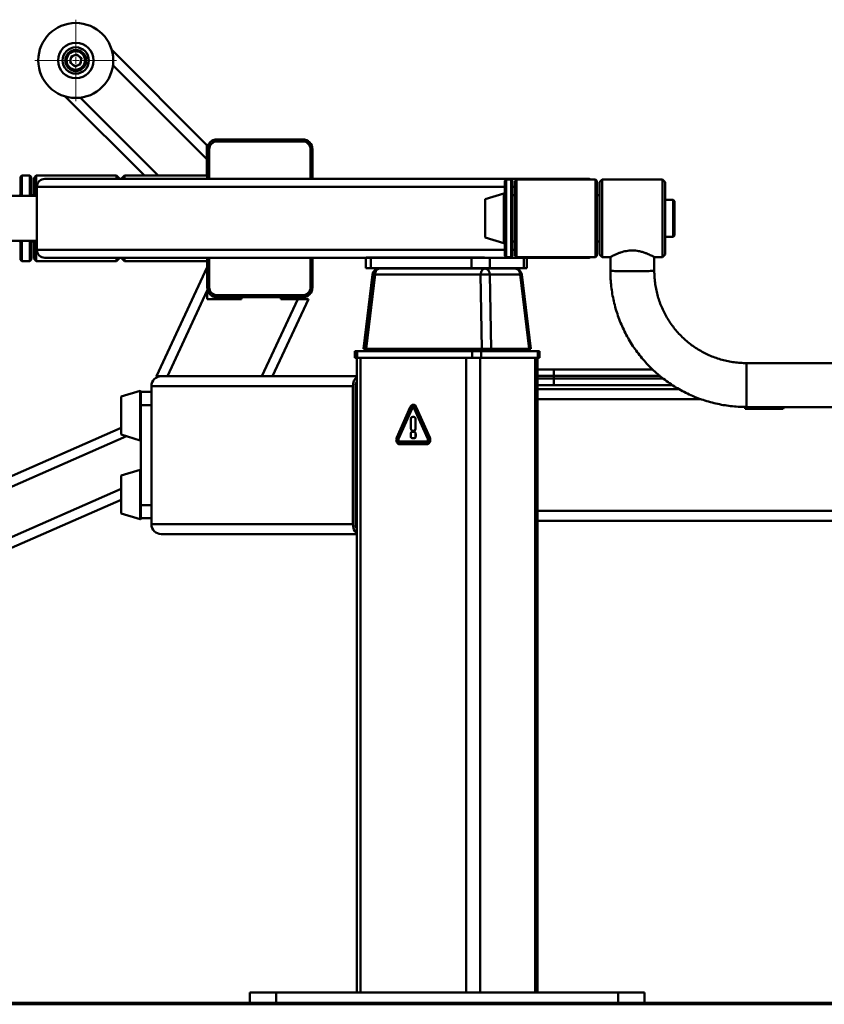
# Paper-space layout 'Лист1' of a CAD drawing. Units: millimetres. Extents: x -7190 to 1416, y 2612 to 8211.
# Drawn here: x -1150 to -538, y 7379 to 8128 of the extents above; entities that cross this region are included whole.
import ezdxf

# ---------------------------------------------------------------- set-up
doc = ezdxf.new("R2010")
doc.units = ezdxf.units.MM

# ---------------------------------------------------------------- blocks, each defined once
blk = doc.blocks.new('SW_CENTERMARKSYMBOL_26')
at = {"color": 0, "linetype": 'Continuous', "lineweight": 18}
for p, q in [((0, 5), (0, 31)), ((-5, 0), (-31, 0)), ((0, 0), (-2.5, 0)), ((0, 0), (0, 2.5)), ((0, 0), (0, -2.5)), ((0, 0), (2.5, 0)), ((5, 0), (31, 0)), ((0, -5), (0, -31))]:
    blk.add_line(p, q, dxfattribs=at)

psp = doc.layouts.new('Лист1')

# ---------------------------------------------------------------- linework, layer by layer
at = {"color": 7, "linetype": 'Continuous', "lineweight": 50}
for p, q in [((-1111.05, 8099.89), (-1111.79, 8095.31)), ((-1106.72, 8101.54), (-1111.05, 8099.89)), ((-1106.72, 8101.54), (-1103.13, 8098.61)), ((-1080.11, 8104.96), (-1007.76, 8032.61)), ((-1108.2, 8092.39), (-1111.79, 8095.31)), ((-1103.87, 8094.03), (-1108.2, 8092.39)), ((-1103.87, 8094.03), (-1103.13, 8098.61)), ((-1079.18, 8093.43), (-1007.76, 8022.01)), ((-1115.46, 8069.61), (-1055.31, 8009.46)), ((-1007.76, 8022.01), (-1007.76, 8032.61)), ((-934.96, 8036.96), (-999.96, 8036.96)), ((-934.96, 8035.46), (-999.96, 8035.46)), ((-1007.46, 8029.46), (-1007.46, 8006.96)), ((-1005.96, 8029.46), (-1005.96, 8006.96)), ((-928.96, 8006.96), (-928.96, 8029.46)), ((-927.46, 8006.96), (-927.46, 8029.46)), ((-1007.76, 8009.76), (-1007.76, 8022.01)), ((-1148.46, 8009.46), (-1149.46, 8008.46)), ((-1142.46, 8009.46), (-1148.46, 8009.46)), ((-1148.46, 8009.46), (-1148.46, 7993.96)), ((-1141.46, 8008.46), (-1142.46, 8009.46)), ((-1142.46, 7993.96), (-1142.46, 8009.46)), ((-1137.46, 8009.46), (-1139.46, 8007.46)), ((-1076.46, 8009.46), (-1137.46, 8009.46)), ((-1137.46, 7993.96), (-1137.46, 8009.46)), ((-1074.46, 8007.46), (-1076.46, 8009.46)), ((-1076.46, 8006.96), (-1076.46, 8009.46)), ((-1070.46, 8009.46), (-1072.46, 8007.46)), ((-1007.46, 8009.46), (-1070.46, 8009.46)), ((-1070.46, 8006.96), (-1070.46, 8009.46)), ((-1007.46, 8009.76), (-1007.76, 8009.76)), ((-1149.46, 7993.96), (-1149.46, 8008.46)), ((-1141.46, 8008.46), (-1141.46, 7993.96)), ((-1139.46, 7993.96), (-1139.46, 8007.46)), ((-766.31, 8006.96), (-1130.96, 8006.96)), ((-1074.46, 8006.96), (-1074.46, 8007.46)), ((-1072.46, 8006.96), (-1072.46, 8007.46)), ((-780.31, 8006.46), (-781.31, 8005.46)), ((-781.31, 7948.46), (-781.31, 8005.46)), ((-776.31, 8006.46), (-780.31, 8006.46)), ((-780.31, 8006.46), (-780.31, 7947.46)), ((-775.31, 8005.46), (-776.31, 8006.46)), ((-776.31, 8001.59), (-776.31, 8006.46)), ((-776.31, 7947.46), (-776.31, 8001.59)), ((-775.31, 8005.46), (-775.31, 8000.76)), ((-772.31, 8006.46), (-773.31, 8005.46)), ((-773.31, 7948.46), (-773.31, 8005.46)), ((-712.31, 8006.46), (-772.31, 8006.46)), ((-772.31, 8006.46), (-772.31, 7947.46)), ((-718.31, 8006.96), (-766.31, 8006.96)), ((-711.31, 8005.46), (-712.31, 8006.46)), ((-712.31, 7963.28), (-712.31, 8006.46)), ((-711.31, 8005.46), (-711.31, 7963.75)), ((-707.31, 8006.46), (-709.31, 8004.46)), ((-709.31, 7949.46), (-709.31, 8004.46)), ((-661.31, 8006.46), (-707.31, 8006.46)), ((-707.31, 7947.46), (-707.31, 8006.46)), ((-659.31, 8004.46), (-661.31, 8006.46)), ((-661.31, 7947.46), (-661.31, 8006.46)), ((-659.31, 7949.46), (-659.31, 8004.46)), ((-1139.46, 7994.46), (-1141.46, 7994.46)), ((-1136.96, 8000.96), (-1136.96, 7952.96)), ((-781.94, 7995.73), (-796.31, 7991.41)), ((-775.31, 8000.76), (-775.31, 7948.46)), ((-773.31, 7994.46), (-775.31, 7994.46)), ((-709.31, 7994.46), (-711.31, 7994.46)), ((-1136.96, 7993.96), (-1209.96, 7993.96)), ((-796.31, 7991.41), (-796.31, 7968.81)), ((-653.31, 7990.96), (-659.31, 7990.96)), ((-652.31, 7989.96), (-653.31, 7990.96)), ((-653.31, 7982.32), (-653.31, 7990.96)), ((-652.31, 7989.96), (-652.31, 7981.94)), ((-653.31, 7962.96), (-653.31, 7982.32)), ((-652.31, 7981.94), (-652.31, 7963.96)), ((-796.31, 7968.81), (-796.31, 7962.51)), ((-1209.06, 7959.96), (-1136.96, 7959.96)), ((-1149.46, 7945.46), (-1149.46, 7959.96)), ((-1148.46, 7959.96), (-1148.46, 7944.46)), ((-1142.46, 7944.46), (-1142.46, 7959.96)), ((-1141.46, 7959.96), (-1141.46, 7945.46)), ((-1141.46, 7959.46), (-1139.46, 7959.46)), ((-1139.46, 7946.46), (-1139.46, 7959.96)), ((-1137.46, 7944.46), (-1137.46, 7959.96)), ((-796.31, 7962.51), (-781.94, 7958.19)), ((-775.31, 7959.46), (-773.31, 7959.46)), ((-712.31, 7947.46), (-712.31, 7963.28)), ((-711.31, 7963.75), (-711.31, 7948.46)), ((-711.31, 7959.46), (-709.31, 7959.46)), ((-659.31, 7962.96), (-653.31, 7962.96)), ((-653.31, 7962.96), (-652.31, 7963.96)), ((-709.31, 7949.46), (-707.31, 7947.46)), ((-661.31, 7947.46), (-659.31, 7949.46)), ((-1149.46, 7945.46), (-1148.46, 7944.46)), ((-1148.46, 7944.46), (-1142.46, 7944.46)), ((-1142.46, 7944.46), (-1141.46, 7945.46)), ((-1139.46, 7946.46), (-1137.46, 7944.46)), ((-1137.46, 7944.46), (-1076.46, 7944.46)), ((-886.82, 7946.96), (-1130.96, 7946.96)), ((-1076.46, 7944.46), (-1076.46, 7946.96)), ((-1076.46, 7944.46), (-1074.46, 7946.46)), ((-1074.46, 7946.46), (-1074.46, 7946.96)), ((-1072.46, 7946.46), (-1072.46, 7946.96)), ((-1072.46, 7946.46), (-1070.46, 7944.46)), ((-1070.46, 7944.46), (-1070.46, 7946.96)), ((-1070.46, 7944.46), (-1007.46, 7944.46)), ((-1007.46, 7946.96), (-1007.46, 7924.46)), ((-1005.96, 7946.96), (-1005.96, 7924.46)), ((-928.96, 7924.46), (-928.96, 7946.96)), ((-927.46, 7924.46), (-927.46, 7946.96)), ((-886.82, 7946.96), (-886.82, 7938.96)), ((-886.82, 7946.96), (-883.24, 7946.96)), ((-796.89, 7947.06), (-886.68, 7947.06)), ((-884.48, 7947.06), (-884.48, 7946.96)), ((-883.24, 7946.96), (-883.24, 7938.96)), ((-883.24, 7946.96), (-806.64, 7946.96)), ((-858.76, 7947.06), (-858.76, 7946.96)), ((-806.64, 7946.96), (-806.64, 7938.96)), ((-806.64, 7946.96), (-795.76, 7946.96)), ((-796.89, 7947.06), (-795.76, 7946.96)), ((-766.31, 7946.96), (-795.76, 7946.96)), ((-792.55, 7946.96), (-792.55, 7938.96)), ((-781.31, 7948.46), (-780.31, 7947.46)), ((-780.31, 7947.46), (-776.31, 7947.46)), ((-776.31, 7947.46), (-775.31, 7948.46)), ((-773.31, 7948.46), (-772.31, 7947.46)), ((-772.31, 7947.46), (-712.31, 7947.46)), ((-766.84, 7946.96), (-766.84, 7938.96)), ((-766.31, 7946.96), (-718.31, 7946.96)), ((-764.5, 7938.96), (-764.5, 7946.96)), ((-712.31, 7947.46), (-711.31, 7948.46)), ((-707.31, 7947.46), (-700.99, 7947.46)), ((-701.01, 7947.46), (-701.01, 7936.96)), ((-667.61, 7947.46), (-661.31, 7947.46)), ((-667.61, 7936.96), (-667.61, 7947.46)), ((-1046.07, 7856.96), (-1007.46, 7939.76)), ((-881.76, 7934.37), (-888.65, 7877.76)), ((-881.65, 7934.37), (-888.54, 7877.76)), ((-886.82, 7938.96), (-883.24, 7938.96)), ((-879.89, 7934.17), (-886.76, 7877.76)), ((-883.24, 7938.96), (-806.64, 7938.96)), ((-799.62, 7934.17), (-879.89, 7934.17)), ((-876.8, 7938.76), (-876.69, 7938.76)), ((-876.69, 7938.76), (-796.41, 7938.76)), ((-806.64, 7938.96), (-792.55, 7938.96)), ((-798.7, 7877.76), (-799.62, 7934.17)), ((-796.41, 7938.76), (-773.39, 7938.76)), ((-792.6, 7934.21), (-791.68, 7877.76)), ((-769.58, 7934.21), (-792.6, 7934.21)), ((-792.55, 7938.96), (-766.84, 7938.96)), ((-762.7, 7877.76), (-769.58, 7934.21)), ((-761.53, 7877.76), (-768.42, 7934.37)), ((-766.84, 7938.96), (-764.5, 7938.96)), ((-701.01, 7936.96), (-701.01, 7936.96)), ((-667.61, 7936.96), (-667.61, 7936.96)), ((-1037.8, 7856.96), (-1007.46, 7922.02)), ((-1007.46, 7915.6), (-1007.46, 7922.02)), ((-981.46, 7915.6), (-1007.46, 7915.6)), ((-999.96, 7918.46), (-934.96, 7918.46)), ((-999.96, 7916.96), (-934.96, 7916.96)), ((-981.46, 7916.96), (-981.46, 7915.6)), ((-957.8, 7856.96), (-930.46, 7915.6)), ((-951.46, 7915.6), (-951.46, 7916.96)), ((-938.73, 7915.6), (-951.46, 7915.6)), ((-930.46, 7915.6), (-938.73, 7915.6)), ((-895.27, 7875.96), (-895.27, 7870.96)), ((-893.49, 7875.96), (-895.27, 7875.96)), ((-893.49, 7870.96), (-893.49, 7875.96)), ((-806.16, 7875.96), (-893.49, 7875.96)), ((-888.54, 7877.76), (-888.65, 7877.76)), ((-886.76, 7877.76), (-888.54, 7877.76)), ((-886.76, 7877.76), (-798.7, 7877.76)), ((-861.44, 7877.76), (-861.44, 7875.96)), ((-861.33, 7877.76), (-861.33, 7875.96)), ((-842.33, 7875.96), (-842.33, 7877.76)), ((-807.82, 7877.76), (-807.82, 7875.96)), ((-807.74, 7877.76), (-807.74, 7875.96)), ((-806.16, 7870.96), (-806.16, 7875.96)), ((-799.11, 7875.96), (-806.16, 7875.96)), ((-799.11, 7870.96), (-799.11, 7875.96)), ((-756.05, 7875.96), (-799.11, 7875.96)), ((-791.68, 7877.76), (-798.7, 7877.76)), ((-791.68, 7877.76), (-762.7, 7877.76)), ((-788.74, 7875.96), (-788.74, 7877.76)), ((-761.53, 7877.76), (-762.7, 7877.76)), ((-756.05, 7870.96), (-756.05, 7875.96)), ((-754.88, 7875.96), (-756.05, 7875.96)), ((-754.88, 7870.96), (-754.88, 7875.96)), ((-893.49, 7870.96), (-895.27, 7870.96)), ((-893.68, 7870.96), (-893.68, 7388.46)), ((-893.49, 7870.96), (-891, 7870.96)), ((-891, 7870.96), (-891, 7388.46)), ((-891, 7870.96), (-810.57, 7870.96)), ((-810.57, 7870.96), (-810.57, 7388.46)), ((-810.57, 7870.96), (-806.16, 7870.96)), ((-799.11, 7870.96), (-806.16, 7870.96)), ((-800, 7870.96), (-800, 7388.46)), ((-756.05, 7870.96), (-799.11, 7870.96)), ((-758.22, 7870.96), (-758.22, 7388.46)), ((-756.47, 7388.46), (-756.47, 7870.96)), ((-754.88, 7870.96), (-756.05, 7870.96)), ((-507.58, 7866.93), (-597.58, 7866.93)), ((-756.47, 7862.11), (-743.96, 7862.11)), ((-743.96, 7857.11), (-743.96, 7862.11)), ((-743.96, 7862.11), (-668.93, 7862.11)), ((-1046.07, 7856.96), (-1042.46, 7856.96)), ((-893.68, 7856.96), (-1042.46, 7856.96)), ((-743.96, 7857.11), (-743.96, 7855.11)), ((-743.96, 7850.11), (-743.96, 7855.11)), ((-1058.6, 7845.73), (-1072.96, 7841.41)), ((-1057.96, 7845.25), (-1057.96, 7844.96)), ((-1057.96, 7844.96), (-1049.96, 7844.96)), ((-1057.96, 7834.96), (-1057.96, 7844.96)), ((-896.75, 7849.46), (-1049.96, 7849.46)), ((-1049.96, 7849.46), (-1049.96, 7744.46)), ((-896.75, 7849.46), (-896.75, 7744.46)), ((-894.82, 7849.46), (-894.82, 7744.46)), ((-743.96, 7850.11), (-756.47, 7850.11)), ((-648.71, 7847.11), (-756.47, 7847.11)), ((-653.66, 7850.11), (-743.96, 7850.11)), ((-1072.96, 7841.41), (-1072.96, 7812.51)), ((-1057.96, 7834.96), (-1049.96, 7834.96)), ((-1057.96, 7758.96), (-1057.96, 7834.96)), ((-853.1, 7833.53), (-863.38, 7810.29)), ((-852.47, 7833), (-862.74, 7809.76)), ((-862.04, 7809.23), (-851.76, 7832.47)), ((-861.98, 7809.23), (-851.7, 7832.47)), ((-851.76, 7832.47), (-851.7, 7832.47)), ((-850.92, 7834.16), (-850.86, 7834.16)), ((-850.85, 7835.22), (-850.87, 7835.22)), ((-850.79, 7835.22), (-850.85, 7835.22)), ((-850.09, 7832.47), (-839.81, 7809.23)), ((-839.11, 7809.76), (-849.38, 7833)), ((-849.38, 7833), (-849.32, 7833)), ((-839.04, 7809.76), (-849.32, 7833)), ((-838.34, 7810.29), (-848.62, 7833.53)), ((-848.55, 7833.53), (-848.62, 7833.53)), ((-838.28, 7810.29), (-848.55, 7833.53)), ((-598.85, 7833.56), (-598.41, 7832.11)), ((-598.41, 7832.11), (-576.46, 7832.11)), ((-597.58, 7833.53), (-507.58, 7833.53)), ((-576.46, 7832.11), (-569.51, 7832.11)), ((-569.51, 7832.11), (-569.08, 7833.53)), ((-852.6, 7824.32), (-852.6, 7817.18)), ((-850.49, 7825.96), (-851.34, 7825.96)), ((-850.49, 7825.96), (-850.43, 7825.96)), ((-849.24, 7817.18), (-849.24, 7824.32)), ((-849.24, 7824.32), (-849.17, 7824.32)), ((-849.17, 7817.18), (-849.17, 7824.32)), ((-1072.96, 7817.68), (-1336.96, 7701.79)), ((-850.42, 7814.67), (-851.43, 7814.67)), ((-851.34, 7815.54), (-850.49, 7815.54)), ((-850.49, 7815.54), (-850.43, 7815.54)), ((-850.42, 7814.67), (-850.36, 7814.67)), ((-849.24, 7817.18), (-849.17, 7817.18)), ((-1072.96, 7812.51), (-1058.6, 7808.19)), ((-862.04, 7809.23), (-861.98, 7809.23)), ((-840.65, 7807.34), (-861.2, 7807.34)), ((-852.78, 7812.91), (-852.78, 7811.54)), ((-851.43, 7809.78), (-850.42, 7809.78)), ((-850.42, 7809.78), (-850.36, 7809.78)), ((-849.07, 7811.54), (-849.07, 7812.91)), ((-849.07, 7812.91), (-849.01, 7812.91)), ((-849.07, 7811.54), (-849.01, 7811.54)), ((-849.01, 7811.54), (-849.01, 7812.91)), ((-839.11, 7809.76), (-839.04, 7809.76)), ((-839.11, 7807.44), (-839.04, 7807.44)), ((-838.28, 7810.29), (-838.34, 7810.29)), ((-838.28, 7806.91), (-838.34, 7806.91)), ((-861.2, 7806.28), (-840.65, 7806.28)), ((-861.14, 7805.22), (-840.58, 7805.22)), ((-840.65, 7806.28), (-840.58, 7806.28)), ((-840.52, 7805.22), (-840.58, 7805.22)), ((-1058.6, 7785.73), (-1072.96, 7781.41)), ((-1072.96, 7781.41), (-1072.96, 7752.51)), ((-1072.96, 7763.07), (-1336.96, 7647.19)), ((-1057.96, 7748.96), (-1057.96, 7758.96)), ((-1057.96, 7758.96), (-1049.96, 7758.96)), ((-1072.96, 7752.51), (-1058.6, 7748.19)), ((-1057.96, 7748.96), (-1057.96, 7748.67)), ((-1057.96, 7748.96), (-1049.96, 7748.96)), ((308.04, 7747.11), (-756.47, 7747.11)), ((-896.75, 7744.46), (-1049.96, 7744.46)), ((-893.68, 7736.96), (-1042.46, 7736.96)), ((-975.08, 7380.46), (-975.08, 7388.46)), ((-955.08, 7388.46), (-975.08, 7388.46)), ((-955.08, 7380.46), (-955.08, 7388.46)), ((-695.08, 7388.46), (-955.08, 7388.46)), ((-695.08, 7380.46), (-695.08, 7388.46)), ((-675.08, 7388.46), (-695.08, 7388.46)), ((-675.08, 7380.46), (-675.08, 7388.46)), ((-2299.96, 7380.46), (1166.04, 7380.46)), ((-2299.96, 7379.46), (1166.04, 7379.46))]:
    psp.add_line(p, q, dxfattribs=at)
at = {"color": 8, "linetype": 'Continuous', "lineweight": 50}
for p, q in [((-1103.93, 8068.68), (-1044.71, 8009.46)), ((-781.31, 8000.96), (-1136.96, 8000.96)), ((-781.94, 7995.73), (-781.94, 7966.37)), ((-773.31, 8000.96), (-775.31, 8000.96)), ((-781.94, 7966.37), (-781.94, 7958.19)), ((-781.31, 7952.96), (-1136.96, 7952.96)), ((-773.31, 7952.96), (-775.31, 7952.96)), ((-877.16, 7938.74), (-876.8, 7938.76)), ((-966.08, 7856.96), (-938.73, 7915.6)), ((-597.58, 7833.53), (-597.58, 7866.93)), ((-743.96, 7857.11), (-756.47, 7857.11)), ((-756.47, 7855.11), (-743.96, 7855.11)), ((-663.25, 7857.11), (-743.96, 7857.11)), ((-743.96, 7855.11), (-660.78, 7855.11)), ((-1058.6, 7845.73), (-1058.6, 7808.19)), ((-893.68, 7849.46), (-894.82, 7849.46)), ((-632.38, 7839.61), (-756.47, 7839.61)), ((-1068.87, 7811.28), (-1336.96, 7693.6)), ((-1058.6, 7785.73), (-1058.6, 7748.19)), ((-1072.96, 7771.26), (-1340.76, 7653.71)), ((303.71, 7754.61), (-756.47, 7754.61)), ((-893.68, 7744.46), (-894.82, 7744.46))]:
    psp.add_line(p, q, dxfattribs=at)
at = {"color": 8, "linetype": 'Continuous', "lineweight": 50, "flags": 128}
for points in [[(-881.65, 7934.35), (-881.73, 7934.36), (-881.76, 7934.37)], [(-701.01, 7936.96), (-700.96, 7936.96), (-700.61, 7936.94), (-699.9, 7936.93), (-698.87, 7936.92), (-697.52, 7936.91), (-695.9, 7936.9), (-694.02, 7936.89), (-691.94, 7936.89), (-689.7, 7936.88), (-687.34, 7936.88), (-684.91, 7936.88), (-682.48, 7936.88), (-680.08, 7936.88), (-677.77, 7936.88), (-675.61, 7936.89), (-673.62, 7936.9), (-671.87, 7936.91), (-670.38, 7936.92), (-669.18, 7936.93), (-668.31, 7936.94), (-667.78, 7936.95), (-667.61, 7936.96)]]:
    psp.add_lwpolyline(points, dxfattribs=at)
at = {"color": 7, "linetype": 'Continuous', "lineweight": 50, "flags": 128}
for points in [[(-876.69, 7938.76), (-877.28, 7938.68), (-877.86, 7938.42), (-878.39, 7938), (-878.87, 7937.44), (-879.27, 7936.75), (-879.58, 7935.95), (-879.79, 7935.08), (-879.89, 7934.17)], [(-796.41, 7938.76), (-797.01, 7938.68), (-797.58, 7938.42), (-798.12, 7938), (-798.59, 7937.44), (-798.99, 7936.75), (-799.3, 7935.95), (-799.52, 7935.08), (-799.62, 7934.17)], [(-896.75, 7744.46), (-896.66, 7743), (-896.38, 7741.59), (-895.94, 7740.29), (-895.34, 7739.16), (-894.61, 7738.23), (-893.77, 7737.53), (-893.68, 7737.48)]]:
    psp.add_lwpolyline(points, dxfattribs=at)
at = {"color": 7, "linetype": 'Continuous', "lineweight": 50}
for radius in [28.5, 13.5, 10, 8, 7]:
    psp.add_circle((-1107.46, 8096.96), radius, dxfattribs=at)
for centre, radius, start, end in [((-1107.46, 8096.96), 4.01, 110.82511, 170.82511), ((-1107.46, 8096.96), 4.01, 50.82511, 110.82511), ((-1107.46, 8096.96), 4.01, 350.82511, 50.82511), ((-1107.46, 8096.96), 4.01, 170.82511, 230.82511), ((-1107.46, 8096.96), 4.01, 230.82511, 290.82511), ((-1107.46, 8096.96), 4.01, 290.82511, 350.82511), ((-999.96, 8029.46), 7.5, 90, 180), ((-999.96, 8029.46), 6, 90, 180), ((-934.96, 8029.46), 7.5, 0, 90), ((-934.96, 8029.46), 6, 0, 90), ((-1130.96, 8000.96), 6, 90, 180), ((-1149.96, 7995.25), 0.5, 0, 105.9454), ((-781.81, 7995.25), 0.5, 0, 105.9454), ((-1149.96, 7958.67), 0.5, 254.0546, 0), ((-781.81, 7958.67), 0.5, 254.0546, 360), ((-1130.96, 7952.96), 6, 180, 270), ((-876.8, 7933.76), 5, 90, 173.058), ((-876.69, 7933.76), 5, 90, 173.05778), ((-795.91, 7900.08), 34.29, 84.45674, 96.20503), ((-797.01, 7934.39), 4.41, 357.65517, 82.24669), ((-773.39, 7933.76), 5, 6.94222, 90), ((-773.98, 7934.39), 4.41, 357.65517, 82.24669), ((-999.96, 7924.46), 7.5, 180, 270), ((-999.96, 7924.46), 6, 180, 270), ((-934.96, 7924.46), 6, 270, 0), ((-934.96, 7924.46), 7.5, 270, 0), ((-1042.46, 7849.46), 7.5, 90, 180), ((-888.59, 7850.05), 8.18, 128.50101, 184.10194), ((-889.19, 7849.64), 5.63, 142.88894, 181.82272), ((-1058.46, 7845.25), 0.5, 0, 105.9454), ((-1058.46, 7808.67), 0.5, 254.0546, 0), ((-1058.46, 7785.25), 0.5, 0, 105.9454), ((-1058.46, 7748.67), 0.5, 254.0546, 0), ((-1042.46, 7744.46), 7.5, 180, 270), ((-889.29, 7744.25), 5.54, 177.82297, 217.46536)]:
    psp.add_arc(centre, radius, start, end, dxfattribs=at)
at = {"color": 8, "linetype": 'Continuous', "lineweight": 50}
for centre, radius, start, end in [((-887.33, 7875.47), 59.17, 82.78276, 84.49477), ((-772.78, 7962.26), 28.24, 276.50618, 278.86354)]:
    psp.add_arc(centre, radius, start, end, dxfattribs=at)
at = {"color": 7, "linetype": 'Continuous', "lineweight": 50}
for points, knots in [([(-768.64, 8006.46), (-768.6, 8006.49), (-767.89, 8006.92), (-767.06, 8006.96), (-766.31, 8006.96), (-766.31, 8006.96)], [0, 0, 0, 0, 0.062795, 0.994073, 1, 1, 1, 1]), ([(-718.31, 8006.96), (-718.3, 8006.96), (-717.55, 8006.96), (-716.72, 8006.92), (-716.01, 8006.49), (-715.97, 8006.46)], [0, 0, 0, 0, 0.005927, 0.937205, 1, 1, 1, 1]), ([(-667.61, 7947.46), (-667.64, 7947.48), (-667.72, 7947.51), (-668.33, 7947.84), (-669.29, 7948.35), (-670.59, 7949), (-672.25, 7949.78), (-674.3, 7950.62), (-676.73, 7951.46), (-679.3, 7952.1), (-681.85, 7952.47), (-684.23, 7952.6), (-686.64, 7952.49), (-688.96, 7952.15), (-691.17, 7951.64), (-693.3, 7950.99), (-695.34, 7950.21), (-697.25, 7949.37), (-698.9, 7948.57), (-700.11, 7947.94), (-700.86, 7947.53), (-700.94, 7947.49), (-700.99, 7947.47)], [0, 0, 0, 0, 0.047659, 0.096821, 0.144452, 0.193299, 0.2444, 0.296714, 0.352985, 0.411088, 0.455157, 0.500471, 0.544562, 0.589951, 0.634124, 0.679262, 0.730381, 0.7827, 0.839156, 0.897482, 0.949848, 1, 1, 1, 1]), ([(-766.31, 7946.96), (-766.31, 7946.96), (-767.06, 7946.96), (-767.89, 7947), (-768.6, 7947.43), (-768.64, 7947.46)], [0, 0, 0, 0, 0.005927, 0.937205, 1, 1, 1, 1]), ([(-715.97, 7947.46), (-716.01, 7947.43), (-716.72, 7947), (-717.55, 7946.96), (-718.3, 7946.96), (-718.31, 7946.96)], [0, 0, 0, 0, 0.062591, 0.994072, 1, 1, 1, 1]), ([(-701.01, 7936.96), (-700.99, 7935.87), (-700.97, 7932.87), (-700.66, 7927.97), (-700.01, 7922.29), (-699.04, 7916.65), (-697.77, 7911.08), (-696.19, 7905.58), (-694.3, 7900.18), (-692.12, 7894.9), (-689.65, 7889.74), (-686.9, 7884.72), (-683.88, 7879.87), (-680.6, 7875.19), (-677.06, 7870.7), (-673.27, 7866.41), (-669.26, 7862.33), (-665.03, 7858.49), (-660.59, 7854.88), (-655.96, 7851.52), (-651.15, 7848.43), (-646.18, 7845.61), (-641.06, 7843.06), (-635.8, 7840.8), (-630.43, 7838.84), (-624.96, 7837.17), (-619.41, 7835.81), (-613.79, 7834.76), (-608.12, 7834.02), (-602.71, 7833.6), (-599.19, 7833.56), (-597.58, 7833.53)], [0, 0, 0, 0, 0.020213, 0.055396, 0.090582, 0.125768, 0.160954, 0.19614, 0.231327, 0.266513, 0.301699, 0.336885, 0.372071, 0.407258, 0.442444, 0.47763, 0.512816, 0.548002, 0.583189, 0.618375, 0.653561, 0.688747, 0.723933, 0.75912, 0.794306, 0.829492, 0.864678, 0.899865, 0.935051, 0.970237, 1, 1, 1, 1]), ([(-597.58, 7866.93), (-598.32, 7866.94), (-600.63, 7866.96), (-604.5, 7867.23), (-609.16, 7867.85), (-613.78, 7868.78), (-618.32, 7870.02), (-622.76, 7871.56), (-627.1, 7873.4), (-631.3, 7875.53), (-635.34, 7877.93), (-639.22, 7880.6), (-642.91, 7883.52), (-646.4, 7886.68), (-649.66, 7890.07), (-652.69, 7893.67), (-655.47, 7897.47), (-657.99, 7901.45), (-660.24, 7905.58), (-662.2, 7909.86), (-663.88, 7914.26), (-665.25, 7918.76), (-666.32, 7923.34), (-667.08, 7927.99), (-667.53, 7932.54), (-667.58, 7935.53), (-667.61, 7936.96)], [0, 0, 0, 0, 0.0202138, 0.0629716, 0.1057357, 0.1484999, 0.191264, 0.2340281, 0.2767923, 0.3195564, 0.3623206, 0.4050847, 0.4478489, 0.4906131, 0.5333774, 0.5761416, 0.6189058, 0.6616701, 0.7044344, 0.7471987, 0.789963, 0.8327273, 0.8754917, 0.918256, 0.9610204, 1, 1, 1, 1]), ([(-850.87, 7835.22), (-851.12, 7835.19), (-851.62, 7835.13), (-852.46, 7834.62), (-852.86, 7833.94), (-853.1, 7833.53)], [0, 0, 0, 0, 0.2822883, 0.5607765, 1, 1, 1, 1]), ([(-850.92, 7834.16), (-851.1, 7834.14), (-851.45, 7834.1), (-852.02, 7833.75), (-852.3, 7833.29), (-852.47, 7833)], [0, 0, 0, 0, 0.283696, 0.560309, 1, 1, 1, 1]), ([(-851.76, 7832.47), (-851.71, 7832.58), (-851.59, 7832.79), (-851.31, 7833.04), (-851.07, 7833.08), (-850.92, 7833.1)], [0, 0, 0, 0, 0.295822, 0.574951, 1, 1, 1, 1]), ([(-851.7, 7832.47), (-851.64, 7832.58), (-851.53, 7832.79), (-851.24, 7833.04), (-851, 7833.08), (-850.86, 7833.1)], [0, 0, 0, 0, 0.295822, 0.574951, 1, 1, 1, 1]), ([(-849.38, 7833), (-849.48, 7833.19), (-849.68, 7833.56), (-850.2, 7834.04), (-850.65, 7834.12), (-850.92, 7834.16)], [0, 0, 0, 0, 0.283685, 0.560293, 1, 1, 1, 1]), ([(-850.92, 7833.1), (-850.83, 7833.09), (-850.65, 7833.07), (-850.41, 7832.93), (-850.22, 7832.73), (-850.13, 7832.56), (-850.09, 7832.47)], [0, 0, 0, 0, 0.270292, 0.543991, 0.765995, 1, 1, 1, 1]), ([(-849.32, 7833), (-849.42, 7833.19), (-849.62, 7833.56), (-850.14, 7834.04), (-850.59, 7834.12), (-850.86, 7834.16)], [0, 0, 0, 0, 0.283685, 0.560293, 1, 1, 1, 1]), ([(-848.62, 7833.53), (-848.76, 7833.8), (-849.05, 7834.34), (-849.81, 7835.03), (-850.46, 7835.15), (-850.85, 7835.22)], [0, 0, 0, 0, 0.2823082, 0.5608107, 1, 1, 1, 1]), ([(-848.55, 7833.53), (-848.7, 7833.8), (-848.99, 7834.34), (-849.75, 7835.03), (-850.39, 7835.15), (-850.79, 7835.22)], [0, 0, 0, 0, 0.282308, 0.560811, 1, 1, 1, 1]), ([(-851.34, 7825.96), (-851.48, 7825.95), (-851.75, 7825.94), (-852.1, 7825.76), (-852.39, 7825.44), (-852.57, 7824.94), (-852.59, 7824.54), (-852.6, 7824.32)], [0, 0, 0, 0, 0.210508, 0.388929, 0.552603, 0.755899, 1, 1, 1, 1]), ([(-849.24, 7824.32), (-849.24, 7824.51), (-849.25, 7824.85), (-849.39, 7825.32), (-849.63, 7825.69), (-850.02, 7825.93), (-850.33, 7825.95), (-850.49, 7825.96)], [0, 0, 0, 0, 0.210508, 0.388929, 0.552603, 0.755899, 1, 1, 1, 1]), ([(-849.17, 7824.32), (-849.18, 7824.51), (-849.19, 7824.85), (-849.32, 7825.32), (-849.57, 7825.69), (-849.96, 7825.93), (-850.26, 7825.95), (-850.43, 7825.96)], [0, 0, 0, 0, 0.210508, 0.388929, 0.552603, 0.755899, 1, 1, 1, 1]), ([(-851.43, 7814.67), (-851.58, 7814.66), (-851.87, 7814.64), (-852.25, 7814.46), (-852.56, 7814.11), (-852.75, 7813.57), (-852.77, 7813.14), (-852.78, 7812.91)], [0, 0, 0, 0, 0.2105081, 0.3889293, 0.5526034, 0.7558987, 1, 1, 1, 1]), ([(-852.6, 7817.18), (-852.59, 7817), (-852.58, 7816.65), (-852.44, 7816.19), (-852.2, 7815.81), (-851.81, 7815.58), (-851.51, 7815.56), (-851.34, 7815.54)], [0, 0, 0, 0, 0.210508, 0.388929, 0.552603, 0.755899, 1, 1, 1, 1]), ([(-850.49, 7815.54), (-850.35, 7815.55), (-850.08, 7815.57), (-849.73, 7815.74), (-849.44, 7816.06), (-849.26, 7816.57), (-849.24, 7816.97), (-849.24, 7817.18)], [0, 0, 0, 0, 0.2105081, 0.3889293, 0.5526034, 0.7558987, 1, 1, 1, 1]), ([(-850.43, 7815.54), (-850.28, 7815.55), (-850.02, 7815.57), (-849.66, 7815.74), (-849.38, 7816.06), (-849.2, 7816.57), (-849.18, 7816.97), (-849.17, 7817.18)], [0, 0, 0, 0, 0.210508, 0.388929, 0.552603, 0.755899, 1, 1, 1, 1]), ([(-849.07, 7812.91), (-849.08, 7813.11), (-849.09, 7813.48), (-849.23, 7813.98), (-849.5, 7814.38), (-849.92, 7814.64), (-850.24, 7814.66), (-850.42, 7814.67)], [0, 0, 0, 0, 0.210508, 0.388929, 0.552603, 0.755899, 1, 1, 1, 1]), ([(-849.01, 7812.91), (-849.01, 7813.11), (-849.03, 7813.48), (-849.17, 7813.98), (-849.43, 7814.38), (-849.85, 7814.64), (-850.18, 7814.66), (-850.36, 7814.67)], [0, 0, 0, 0, 0.210508, 0.388929, 0.552603, 0.755899, 1, 1, 1, 1]), ([(-863.38, 7810.29), (-863.49, 7809.99), (-863.69, 7809.45), (-863.72, 7808.86), (-863.73, 7808.6)], [0, 0, 0, 0, 0.562954, 1, 1, 1, 1]), ([(-863.73, 7808.6), (-863.71, 7808.27), (-863.67, 7807.68), (-863.47, 7807.15), (-863.38, 7806.91)], [0, 0, 0, 0, 0.5560679, 1, 1, 1, 1]), ([(-863.38, 7806.91), (-863.23, 7806.64), (-862.94, 7806.1), (-862.18, 7805.41), (-861.54, 7805.29), (-861.14, 7805.22)], [0, 0, 0, 0, 0.282294, 0.560753, 1, 1, 1, 1]), ([(-862.74, 7809.76), (-862.82, 7809.55), (-862.97, 7809.14), (-863.02, 7808.31), (-862.85, 7807.77), (-862.74, 7807.44)], [0, 0, 0, 0, 0.283694, 0.560319, 1, 1, 1, 1]), ([(-862.74, 7807.44), (-862.64, 7807.25), (-862.44, 7806.88), (-861.92, 7806.4), (-861.48, 7806.32), (-861.2, 7806.28)], [0, 0, 0, 0, 0.283688, 0.5603119, 1, 1, 1, 1]), ([(-861.2, 7807.34), (-861.29, 7807.34), (-861.47, 7807.36), (-861.78, 7807.54), (-862.08, 7807.94), (-862.19, 7808.48), (-862.16, 7808.92), (-862.08, 7809.13), (-862.04, 7809.23)], [0, 0, 0, 0, 0.1328193, 0.2584464, 0.5000207, 0.741591, 0.8672067, 1, 1, 1, 1]), ([(-861.14, 7807.34), (-861.23, 7807.34), (-861.4, 7807.36), (-861.71, 7807.54), (-862.01, 7807.94), (-862.13, 7808.48), (-862.09, 7808.92), (-862.02, 7809.13), (-861.98, 7809.23)], [0, 0, 0, 0, 0.1328193, 0.2584464, 0.5000207, 0.741591, 0.8672067, 1, 1, 1, 1]), ([(-852.78, 7811.54), (-852.77, 7811.34), (-852.76, 7810.97), (-852.62, 7810.47), (-852.35, 7810.07), (-851.93, 7809.81), (-851.61, 7809.79), (-851.43, 7809.78)], [0, 0, 0, 0, 0.210508, 0.388929, 0.552603, 0.755899, 1, 1, 1, 1]), ([(-850.42, 7809.78), (-850.27, 7809.79), (-849.98, 7809.81), (-849.6, 7809.99), (-849.29, 7810.34), (-849.1, 7810.88), (-849.08, 7811.31), (-849.07, 7811.54)], [0, 0, 0, 0, 0.210508, 0.388929, 0.552603, 0.755899, 1, 1, 1, 1]), ([(-850.36, 7809.78), (-850.2, 7809.79), (-849.92, 7809.81), (-849.53, 7809.99), (-849.23, 7810.34), (-849.03, 7810.88), (-849.01, 7811.31), (-849.01, 7811.54)], [0, 0, 0, 0, 0.210508, 0.388929, 0.552603, 0.755899, 1, 1, 1, 1]), ([(-839.81, 7809.23), (-839.77, 7809.13), (-839.69, 7808.92), (-839.66, 7808.48), (-839.77, 7807.94), (-840.07, 7807.54), (-840.38, 7807.36), (-840.56, 7807.34), (-840.65, 7807.34)], [0, 0, 0, 0, 0.132793, 0.258409, 0.499979, 0.741554, 0.867181, 1, 1, 1, 1]), ([(-840.65, 7806.28), (-840.47, 7806.3), (-840.12, 7806.34), (-839.55, 7806.69), (-839.27, 7807.15), (-839.11, 7807.44)], [0, 0, 0, 0, 0.283678, 0.560295, 1, 1, 1, 1]), ([(-840.58, 7806.28), (-840.41, 7806.3), (-840.06, 7806.34), (-839.48, 7806.69), (-839.21, 7807.15), (-839.04, 7807.44)], [0, 0, 0, 0, 0.283678, 0.560295, 1, 1, 1, 1]), ([(-840.58, 7805.22), (-840.33, 7805.25), (-839.82, 7805.31), (-838.99, 7805.82), (-838.58, 7806.5), (-838.34, 7806.91)], [0, 0, 0, 0, 0.282286, 0.560771, 1, 1, 1, 1]), ([(-840.52, 7805.22), (-840.26, 7805.25), (-839.76, 7805.31), (-838.92, 7805.82), (-838.52, 7806.5), (-838.28, 7806.91)], [0, 0, 0, 0, 0.282286, 0.560771, 1, 1, 1, 1]), ([(-839.11, 7807.44), (-839.03, 7807.65), (-838.88, 7808.06), (-838.83, 7808.89), (-839, 7809.43), (-839.11, 7809.76)], [0, 0, 0, 0, 0.283671, 0.560289, 1, 1, 1, 1]), ([(-839.04, 7807.44), (-838.97, 7807.65), (-838.82, 7808.06), (-838.76, 7808.89), (-838.94, 7809.43), (-839.04, 7809.76)], [0, 0, 0, 0, 0.283671, 0.560289, 1, 1, 1, 1]), ([(-838.34, 7806.91), (-838.23, 7807.21), (-838.02, 7807.81), (-837.94, 7809.02), (-838.19, 7809.81), (-838.34, 7810.29)], [0, 0, 0, 0, 0.282299, 0.560783, 1, 1, 1, 1]), ([(-838.28, 7806.91), (-838.17, 7807.21), (-837.96, 7807.81), (-837.88, 7809.02), (-838.12, 7809.81), (-838.28, 7810.29)], [0, 0, 0, 0, 0.282299, 0.560783, 1, 1, 1, 1])]:
    psp.add_open_spline(points, degree=3, knots=knots, dxfattribs=at)

# ---------------------------------------------------------------- block references
at = {"color": 7, "linetype": 'Continuous', "lineweight": 0}
psp.add_blockref('SW_CENTERMARKSYMBOL_26', (-1107.46, 8096.96), dxfattribs=at)

doc.saveas('drawing.dxf')
